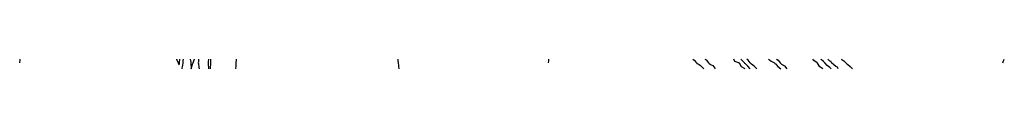
# Model space of a CAD drawing. Units: inches. Extents: x 1030133 to 1031768, y 7194922 to 7194938.
import ezdxf

# ---------------------------------------------------------------- set-up
doc = ezdxf.new("R2010")
doc.units = ezdxf.units.IN
doc.header["$MEASUREMENT"] = 0
doc.layers.add('Contour_10297192', color=7, linetype='Continuous', true_color=0x837a65)

msp = doc.modelspace()

# ---------------------------------------------------------------- linework, layer by layer
at = {"layer": 'Contour_10297192'}
for points in [[(1030133, 7194931.9, 3038), (1030133.8, 7194936.2, 3038), (1030133.9, 7194937.7, 3038), (1030133.9, 7194938, 3038)], [(1030393.4, 7194938, 3038), (1030393.6, 7194937.5, 3038), (1030394.5, 7194935.5, 3038), (1030395.9, 7194931.9, 3038), (1030396.6, 7194930.5, 3038), (1030398, 7194928.4, 3038)], [(1030398, 7194928.4, 3038), (1030398.4, 7194931.5, 3038), (1030398.5, 7194931.9, 3038), (1030398.6, 7194932.4, 3038), (1030399.1, 7194938, 3038)], [(1030403, 7194921.9, 3037), (1030403.6, 7194926.4, 3037), (1030403.8, 7194927.6, 3037), (1030404.4, 7194931.9, 3037), (1030404.7, 7194935.3, 3037), (1030405, 7194938, 3037)], [(1030416, 7194938, 3037), (1030417, 7194933, 3037), (1030417.2, 7194931.9, 3037), (1030417.4, 7194931.3, 3037), (1030418, 7194922.2, 3037), (1030420.1, 7194929.8, 3037), (1030421.2, 7194931.9, 3037), (1030422.9, 7194936.8, 3037), (1030423, 7194937, 3037), (1030423.2, 7194938, 3037)], [(1030429.9, 7194938, 3037), (1030429.8, 7194933.7, 3037), (1030429.6, 7194931.9, 3037), (1030429.9, 7194930.1, 3037), (1030430.7, 7194924.6, 3037), (1030431.1, 7194921.9, 3037)], [(1030446.4, 7194938, 3038), (1030446.2, 7194933.8, 3038), (1030445.7, 7194931.9, 3038), (1030446, 7194929.8, 3038), (1030446.3, 7194923.7, 3038), (1030446.5, 7194921.9, 3038)], [(1030449.9, 7194921.9, 3038), (1030450.1, 7194923.9, 3038), (1030450.4, 7194929.6, 3038), (1030450.5, 7194931.9, 3038), (1030450.5, 7194934.3, 3038), (1030450.2, 7194938, 3038)], [(1030492.1, 7194921.9, 3037), (1030492.3, 7194926.2, 3037), (1030492.4, 7194927.6, 3037), (1030492.7, 7194931.9, 3037), (1030493, 7194936.9, 3037), (1030493.1, 7194938, 3037)], [(1030762.9, 7194921.9, 3036), (1030762.5, 7194926.3, 3036), (1030762.3, 7194927.6, 3036), (1030761.9, 7194931.9, 3036), (1030761.6, 7194935.5, 3036), (1030761.3, 7194938, 3036)], [(1031011.1, 7194931.9, 3035), (1031011.4, 7194935.3, 3035), (1031011.6, 7194938, 3035)], [(1031250.9, 7194938, 3035), (1031252.7, 7194936.6, 3035), (1031256.7, 7194931.9, 3035), (1031257.2, 7194931, 3035), (1031258, 7194930.8, 3035), (1031261.1, 7194928.9, 3035), (1031263.6, 7194927.5, 3035), (1031268, 7194923, 3035), (1031268.7, 7194922.5, 3035), (1031269.2, 7194921.9, 3035)], [(1031270.7, 7194938, 3036), (1031272.8, 7194936.7, 3036), (1031276.6, 7194931.9, 3036), (1031277.5, 7194931.3, 3036), (1031278, 7194930.7, 3036), (1031281.1, 7194928.8, 3036), (1031283.8, 7194927.7, 3036), (1031287.2, 7194922.8, 3036), (1031287.9, 7194921.9, 3036)], [(1031337.6, 7194921.9, 3036), (1031331.4, 7194925.3, 3036), (1031328, 7194931.2, 3036), (1031327.4, 7194931.3, 3036), (1031326.9, 7194931.9, 3036), (1031320.5, 7194934.3, 3036), (1031318.6, 7194938, 3036)], [(1031346.2, 7194921.9, 3035), (1031342.3, 7194926.2, 3035), (1031338, 7194930.2, 3035), (1031337.1, 7194930.9, 3035), (1031336.4, 7194931.9, 3035), (1031332.3, 7194936.1, 3035), (1031330.2, 7194938, 3035)], [(1031357.3, 7194921.9, 3034), (1031352.7, 7194926.5, 3034), (1031348, 7194929.5, 3034), (1031346.9, 7194930.8, 3034), (1031345.7, 7194931.9, 3034), (1031342.5, 7194936.4, 3034), (1031340.3, 7194938, 3034)], [(1031376.4, 7194938, 3034), (1031378, 7194937.1, 3034), (1031381, 7194934.9, 3034), (1031386.2, 7194931.9, 3034), (1031387, 7194930.9, 3034), (1031388, 7194930.3, 3034), (1031391.8, 7194925.6, 3034), (1031397.1, 7194921.9, 3034)], [(1031389.8, 7194938, 3035), (1031392.5, 7194936.3, 3035), (1031395.6, 7194931.9, 3035), (1031396.7, 7194930.6, 3035), (1031398, 7194929.6, 3035), (1031402.9, 7194926.7, 3035), (1031407.1, 7194921.9, 3035)], [(1031466.4, 7194921.9, 3035), (1031461.5, 7194925.4, 3035), (1031458, 7194931.2, 3035), (1031457.6, 7194931.5, 3035), (1031457.3, 7194931.9, 3035), (1031451.6, 7194935.5, 3035), (1031450, 7194938, 3035)], [(1031480.5, 7194921.9, 3034), (1031479.3, 7194923.1, 3034), (1031478, 7194924.2, 3034), (1031473.9, 7194927.7, 3034), (1031470, 7194931.9, 3034), (1031469, 7194932.9, 3034), (1031468, 7194933.9, 3034), (1031463.9, 7194937.7, 3034), (1031463.6, 7194938, 3034)], [(1031492.1, 7194921.9, 3033), (1031490.9, 7194924.7, 3033), (1031488, 7194925.7, 3033), (1031484.8, 7194928.7, 3033), (1031481.1, 7194931.9, 3033), (1031480.4, 7194934.3, 3033), (1031478, 7194934.8, 3033), (1031475.1, 7194938, 3033)], [(1031497.3, 7194938, 3033), (1031498, 7194937.6, 3033), (1031501.4, 7194935.3, 3033), (1031504.8, 7194931.9, 3033), (1031506.2, 7194930.1, 3033), (1031508, 7194929.1, 3033), (1031512.1, 7194925.9, 3033), (1031515.8, 7194921.9, 3033)], [(1031765.4, 7194931.9, 3033), (1031766.2, 7194933.8, 3033), (1031768, 7194938, 3033)]]:
    msp.add_polyline3d(points, dxfattribs=at)

doc.saveas('drawing.dxf')
